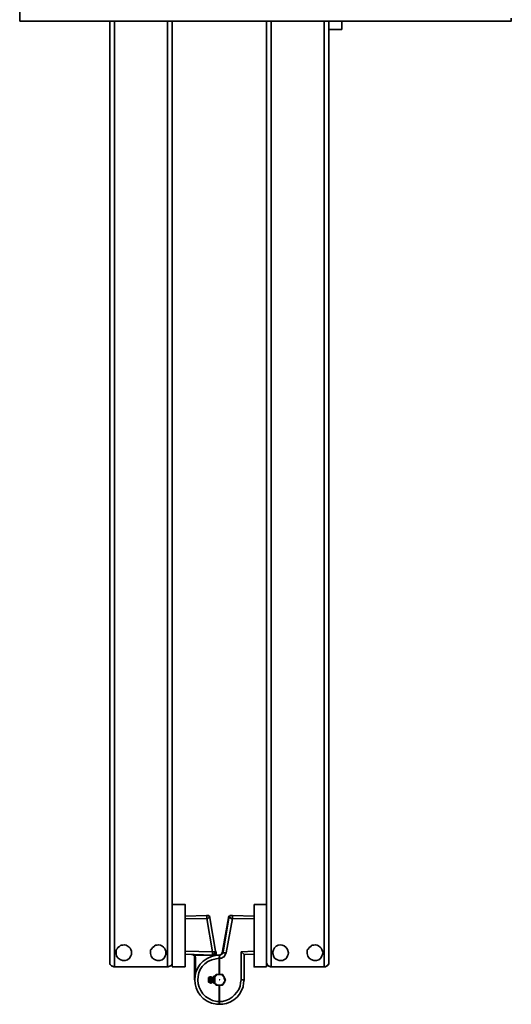
# Model space of a CAD drawing. Units: inches. Extents: x -189 to 981, y 243 to 981.
# Drawn here: x -65 to -14, y 393 to 494 of the extents above; entities that cross this region are included whole.
import ezdxf

# ---------------------------------------------------------------- set-up
doc = ezdxf.new("R2010")
doc.units = ezdxf.units.IN
doc.header["$MEASUREMENT"] = 0
doc.layers.add('Layer 1', color=7, linetype='Continuous')

msp = doc.modelspace()

# ---------------------------------------------------------------- linework, layer by layer
at = {"layer": 'Layer 1', "color": 7, "lineweight": 35}
for points in [[(-64.56, 577.62), (-64.56, 494.22)], [(-14.1, 494.52), (-14.1, 494.22), (-64.56, 494.22)], [(-55.32, 397.62), (-55.32, 494.22)], [(-54.84, 397.14), (-54.84, 494.22)], [(-49.38, 397.14), (-49.38, 494.22)], [(-48.9, 397.62), (-48.9, 494.22)], [(-39.24, 494.22), (-39.24, 397.62)], [(-38.76, 494.22), (-38.76, 397.14)], [(-33.3, 494.22), (-33.3, 397.14)], [(-31.5, 493.38), (-32.82, 493.38), (-32.82, 494.22)], [(-32.82, 493.38), (-32.82, 397.62)], [(-31.5, 493.38), (-31.5, 494.22)], [(-48.9, 403.56), (-47.58, 403.56), (-47.58, 397.14)], [(-39.24, 403.56), (-40.5, 403.56)], [(-39.24, 397.14), (-40.5, 397.14), (-40.5, 403.56)], [(-47.58, 402.36), (-45.36, 402.42)], [(-45.36, 402.12), (-45.36, 402.42), (-45.18, 402.42), (-45.18, 402.36), (-45.12, 402.36), (-45.06, 402.3), (-45.06, 402.18)], [(-42.78, 402.42), (-42.96, 402.42), (-43.02, 402.36), (-43.08, 402.36), (-43.08, 402.3), (-43.14, 402.24), (-43.14, 402.18)], [(-42.72, 402.12), (-42.9, 402.12), (-42.9, 402.18), (-43.08, 402.18), (-43.08, 402.24), (-43.02, 402.3), (-43.02, 402.36), (-42.96, 402.36), (-42.9, 402.42), (-42.72, 402.42), (-42.72, 402.12)], [(-42.78, 402.42), (-42.72, 402.42)], [(-42.78, 402.42), (-42.72, 402.42)], [(-42.72, 402.42), (-40.5, 402.36)], [(-45.36, 402.12), (-47.58, 402.06)], [(-45.06, 402.18), (-45.18, 402.18), (-45.24, 402.12), (-45.36, 402.12)], [(-44.76, 398.7), (-45.36, 402.12)], [(-45.06, 402.18), (-44.46, 398.76)], [(-43.74, 398.58), (-43.74, 398.76), (-43.14, 402.18)], [(-43.38, 398.58), (-43.62, 398.58), (-43.68, 398.64), (-43.08, 402.18)], [(-42.72, 402.12), (-43.38, 398.58)], [(-43.08, 402.18), (-43.14, 402.18)], [(-40.5, 402.06), (-42.72, 402.12)], [(-47.58, 398.76), (-44.76, 398.7)], [(-44.76, 398.34), (-47.58, 398.46)], [(-46.5, 398.1), (-46.62, 398.1), (-46.62, 398.28), (-46.68, 398.34), (-46.74, 398.34), (-46.8, 398.4), (-46.92, 398.4)], [(-46.26, 398.34), (-46.68, 398.34), (-46.56, 398.28), (-46.56, 398.16), (-46.5, 398.1)], [(-46.26, 398.34), (-46.26, 398.4)], [(-44.76, 398.34), (-46.26, 398.34)], [(-44.46, 398.76), (-44.52, 398.7), (-44.76, 398.7)], [(-44.46, 398.76), (-44.46, 398.7), (-44.52, 398.64), (-44.52, 398.52), (-44.58, 398.52), (-44.58, 398.46), (-44.7, 398.46), (-44.7, 398.4), (-44.76, 398.4)], [(-44.76, 398.34), (-44.76, 398.7)], [(-44.76, 398.34), (-44.76, 398.34)], [(-44.46, 398.34), (-44.76, 398.34)], [(-44.46, 398.34), (-44.46, 398.46), (-44.4, 398.58), (-44.46, 398.76)], [(-44.46, 398.76), (-44.4, 398.7), (-44.4, 398.4)], [(-44.46, 398.34), (-44.4, 398.34)], [(-44.28, 398.34), (-44.4, 398.46)], [(-44.4, 398.34), (-44.4, 398.4)], [(-44.34, 398.34), (-44.34, 398.4), (-44.4, 398.4)], [(-44.34, 398.34), (-44.4, 398.34)], [(-44.1, 398.34), (-44.04, 398.34), (-43.92, 398.4), (-43.8, 398.52), (-43.8, 398.58), (-43.74, 398.64)], [(-44.1, 398.16), (-44.04, 398.22), (-44.04, 398.34)], [(-44.04, 398.04), (-44.04, 398.34)], [(-44.04, 398.34), (-43.98, 398.34)], [(-44.04, 398.04), (-44.04, 398.34)], [(-43.8, 398.46), (-43.8, 398.52), (-43.74, 398.7), (-43.74, 398.76)], [(-43.68, 398.76), (-43.74, 398.76)], [(-41.82, 398.7), (-40.5, 398.76)], [(-41.82, 395.82), (-41.82, 398.7)], [(-41.82, 398.7), (-41.52, 398.4)], [(-40.5, 398.46), (-41.52, 398.4), (-41.52, 395.82)], [(-41.52, 398.4), (-41.4, 398.4)], [(-41.4, 398.4), (-41.46, 398.4), (-41.52, 398.34), (-41.52, 398.28)], [(-54.84, 397.14), (-54.9, 397.14), (-55.02, 397.2), (-55.08, 397.2), (-55.14, 397.26), (-55.2, 397.32), (-55.26, 397.38), (-55.32, 397.44), (-55.32, 397.62)], [(-55.32, 397.62), (-55.32, 397.44), (-55.26, 397.38), (-55.2, 397.32), (-55.14, 397.26), (-55.08, 397.2), (-55.02, 397.2), (-54.9, 397.14), (-54.84, 397.14)], [(-48.9, 397.62), (-48.9, 397.44), (-48.96, 397.38), (-49.02, 397.32), (-49.08, 397.26), (-49.14, 397.2), (-49.2, 397.2), (-49.32, 397.14), (-49.38, 397.14)], [(-49.38, 397.14), (-49.32, 397.14), (-49.2, 397.2), (-49.14, 397.2), (-49.08, 397.26), (-49.02, 397.32), (-48.96, 397.38), (-48.9, 397.44), (-48.9, 397.62)], [(-48.9, 397.62), (-48.9, 397.14)], [(-46.62, 395.82), (-46.62, 398.1)], [(-46.5, 396.42), (-46.5, 398.1)], [(-44.1, 398.04), (-44.1, 398.16)], [(-44.1, 398.04), (-44.1, 398.04), (-44.1, 398.16)], [(-44.04, 398.04), (-44.04, 398.16), (-44.1, 398.16)], [(-44.1, 396.36), (-44.1, 398.04)], [(-44.04, 398.04), (-44.1, 398.04)], [(-44.04, 398.04), (-44.04, 396.36)], [(-44.04, 398.04), (-43.98, 398.04)], [(-39.24, 397.14), (-39.24, 397.62)], [(-32.82, 397.62), (-32.82, 397.44), (-32.88, 397.38), (-32.94, 397.32), (-33, 397.26), (-33.12, 397.2), (-33.18, 397.14), (-33.3, 397.14)], [(-54.84, 397.14), (-49.38, 397.14)], [(-49.38, 397.14), (-54.84, 397.14)], [(-48.9, 397.14), (-47.58, 397.14)], [(-44.4, 396.36), (-43.74, 396.36), (-43.62, 396.12), (-43.5, 395.94), (-43.44, 395.82), (-43.56, 395.58), (-43.68, 395.4), (-43.74, 395.28), (-44.4, 395.28), (-44.46, 395.4), (-44.52, 395.46)], [(-44.52, 396.18), (-44.46, 396.24), (-44.4, 396.36)], [(-38.76, 397.14), (-33.3, 397.14)], [(-38.76, 397.14), (-33.3, 397.14)], [(-45, 396.12), (-45.18, 396.06)], [(-45.18, 396.06), (-45.18, 395.58)], [(-45.18, 395.58), (-45, 395.52)], [(-44.94, 396.12), (-45, 396.12)], [(-45, 395.52), (-44.94, 395.46), (-44.94, 395.52), (-44.88, 395.52), (-44.76, 395.58)], [(-44.76, 396.06), (-44.94, 396.12)], [(-44.94, 396.12), (-44.94, 396.06), (-44.88, 396), (-44.88, 395.52)], [(-44.7, 396.06), (-44.76, 396.06)], [(-44.76, 396.06), (-44.76, 395.58)], [(-44.76, 395.58), (-44.7, 395.58), (-44.7, 395.52)], [(-44.64, 396.18), (-44.7, 396.06)], [(-44.7, 395.52), (-44.64, 395.46)], [(-44.64, 396.18), (-44.58, 396.18), (-44.64, 396), (-44.64, 395.94), (-44.58, 395.82), (-44.64, 395.7), (-44.58, 395.58), (-44.58, 395.46), (-44.52, 395.46), (-44.52, 395.82)], [(-44.58, 395.82), (-44.52, 395.82), (-44.52, 396.18)], [(-44.58, 396.18), (-44.52, 396.18)], [(-44.52, 395.46), (-44.58, 395.46)], [(-44.52, 395.46), (-44.46, 395.46)], [(-44.1, 393.6), (-44.1, 395.28)], [(-44.04, 395.28), (-44.04, 393.6)], [(-41.52, 395.82), (-41.82, 395.82)], [(-44.04, 393.3), (-44.04, 393.36), (-44.1, 393.42), (-44.1, 393.6)], [(-44.1, 393.6), (-44.04, 393.6)], [(-44.04, 393.3), (-44.04, 393.6)], [(-44.04, 393.3), (-44.04, 393.3)]]:
    msp.add_lwpolyline(points, dxfattribs=at)
for points, knots in [([(-53.1, 398.58), (-53.1, 398.58), (-53.1, 398.76), (-53.1, 398.76), (-53.1, 398.76), (-53.16, 398.94), (-53.16, 398.94), (-53.16, 398.94), (-53.22, 399.06), (-53.22, 399.06), (-53.22, 399.06), (-53.34, 399.18), (-53.34, 399.18), (-53.34, 399.18), (-53.52, 399.3), (-53.52, 399.3), (-53.52, 399.3), (-53.64, 399.36), (-53.64, 399.36), (-53.64, 399.36), (-53.82, 399.42), (-53.82, 399.42), (-53.82, 399.42), (-54, 399.36), (-54, 399.36), (-54, 399.36), (-54.18, 399.36), (-54.18, 399.36), (-54.18, 399.36), (-54.3, 399.24), (-54.3, 399.24), (-54.3, 399.24), (-54.48, 399.12), (-54.48, 399.12), (-54.48, 399.12), (-54.54, 399), (-54.54, 399), (-54.54, 399), (-54.66, 398.88), (-54.66, 398.88), (-54.66, 398.88), (-54.66, 398.52), (-54.66, 398.52), (-54.69, 397.75), (-53.36, 397.47), (-53.16, 398.28), (-53.16, 398.28), (-53.1, 398.4), (-53.1, 398.4), (-53.1, 398.4), (-53.1, 398.58), (-53.1, 398.58)], [0, 0, 0, 0, 1, 1, 1, 2, 2, 2, 3, 3, 3, 4, 4, 4, 5, 5, 5, 6, 6, 6, 7, 7, 7, 8, 8, 8, 9, 9, 9, 10, 10, 10, 11, 11, 11, 12, 12, 12, 13, 13, 13, 14, 14, 14, 15, 15, 15, 16, 16, 16, 17, 17, 17, 17]), ([(-49.56, 398.58), (-49.56, 398.58), (-49.56, 398.76), (-49.56, 398.76), (-49.56, 398.76), (-49.62, 398.94), (-49.62, 398.94), (-49.62, 398.94), (-49.68, 399.06), (-49.68, 399.06), (-49.68, 399.06), (-49.8, 399.18), (-49.8, 399.18), (-49.8, 399.18), (-49.98, 399.3), (-49.98, 399.3), (-49.98, 399.3), (-50.1, 399.36), (-50.1, 399.36), (-50.1, 399.36), (-50.28, 399.42), (-50.28, 399.42), (-50.28, 399.42), (-50.46, 399.36), (-50.46, 399.36), (-50.46, 399.36), (-50.64, 399.36), (-50.64, 399.36), (-50.64, 399.36), (-50.76, 399.24), (-50.76, 399.24), (-50.76, 399.24), (-50.94, 399.12), (-50.94, 399.12), (-50.94, 399.12), (-51, 399), (-51, 399), (-51, 399), (-51.12, 398.88), (-51.12, 398.88), (-51.12, 398.88), (-51.12, 398.52), (-51.12, 398.52), (-51.15, 397.75), (-49.82, 397.47), (-49.62, 398.28), (-49.62, 398.28), (-49.56, 398.4), (-49.56, 398.4), (-49.56, 398.4), (-49.56, 398.58), (-49.56, 398.58)], [0, 0, 0, 0, 1, 1, 1, 2, 2, 2, 3, 3, 3, 4, 4, 4, 5, 5, 5, 6, 6, 6, 7, 7, 7, 8, 8, 8, 9, 9, 9, 10, 10, 10, 11, 11, 11, 12, 12, 12, 13, 13, 13, 14, 14, 14, 15, 15, 15, 16, 16, 16, 17, 17, 17, 17]), ([(-36.96, 398.58), (-36.96, 398.58), (-37.08, 398.94), (-37.08, 398.94), (-37.4, 399.58), (-38.28, 399.54), (-38.52, 398.88), (-38.52, 398.88), (-38.58, 398.7), (-38.58, 398.7), (-38.58, 398.7), (-38.58, 398.52), (-38.58, 398.52), (-38.58, 398.52), (-38.46, 398.16), (-38.46, 398.16), (-38.46, 398.16), (-38.4, 398.04), (-38.4, 398.04), (-38.4, 398.04), (-38.22, 397.92), (-38.22, 397.92), (-38.22, 397.92), (-38.1, 397.86), (-38.1, 397.86), (-38.1, 397.86), (-37.92, 397.8), (-37.92, 397.8), (-37.92, 397.8), (-37.56, 397.8), (-37.56, 397.8), (-37.56, 397.8), (-37.44, 397.86), (-37.44, 397.86), (-37.44, 397.86), (-37.26, 397.98), (-37.26, 397.98), (-37.26, 397.98), (-37.14, 398.1), (-37.14, 398.1), (-37.14, 398.1), (-37.08, 398.28), (-37.08, 398.28), (-37.08, 398.28), (-37.02, 398.4), (-37.02, 398.4), (-37.02, 398.4), (-36.96, 398.58), (-36.96, 398.58)], [0, 0, 0, 0, 1, 1, 1, 2, 2, 2, 3, 3, 3, 4, 4, 4, 5, 5, 5, 6, 6, 6, 7, 7, 7, 8, 8, 8, 9, 9, 9, 10, 10, 10, 11, 11, 11, 12, 12, 12, 13, 13, 13, 14, 14, 14, 15, 15, 15, 16, 16, 16, 16]), ([(-33.42, 398.58), (-33.42, 398.58), (-33.54, 398.94), (-33.54, 398.94), (-33.54, 398.94), (-33.6, 399.06), (-33.6, 399.06), (-33.6, 399.06), (-33.72, 399.18), (-33.72, 399.18), (-33.72, 399.18), (-33.9, 399.3), (-33.9, 399.3), (-33.9, 399.3), (-34.02, 399.36), (-34.02, 399.36), (-34.02, 399.36), (-34.2, 399.42), (-34.2, 399.42), (-34.2, 399.42), (-34.38, 399.36), (-34.38, 399.36), (-34.38, 399.36), (-34.56, 399.36), (-34.56, 399.36), (-34.56, 399.36), (-34.68, 399.24), (-34.68, 399.24), (-34.68, 399.24), (-34.86, 399.12), (-34.86, 399.12), (-34.86, 399.12), (-34.92, 399), (-34.92, 399), (-34.92, 399), (-35.04, 398.88), (-35.04, 398.88), (-35.04, 398.88), (-35.04, 398.52), (-35.04, 398.52), (-35.07, 397.75), (-33.74, 397.47), (-33.54, 398.28), (-33.54, 398.28), (-33.48, 398.4), (-33.48, 398.4), (-33.48, 398.4), (-33.42, 398.58), (-33.42, 398.58)], [0, 0, 0, 0, 1, 1, 1, 2, 2, 2, 3, 3, 3, 4, 4, 4, 5, 5, 5, 6, 6, 6, 7, 7, 7, 8, 8, 8, 9, 9, 9, 10, 10, 10, 11, 11, 11, 12, 12, 12, 13, 13, 13, 14, 14, 14, 15, 15, 15, 16, 16, 16, 16]), ([(-44.04, 393.3), (-44.04, 393.3), (-44.34, 393.3), (-44.34, 393.3), (-47.34, 393.79), (-47.34, 397.85), (-44.34, 398.34), (-44.34, 398.34), (-44.04, 398.34), (-44.04, 398.34)], [0, 0, 0, 0, 1, 1, 1, 2, 2, 2, 3, 3, 3, 3]), ([(-44.28, 398.34), (-44.28, 398.34), (-44.34, 398.34), (-44.34, 398.34), (-44.34, 398.34), (-44.28, 398.34), (-44.28, 398.34)], [0, 0, 0, 0, 1, 1, 1, 2, 2, 2, 2]), ([(-44.04, 398.34), (-44.04, 398.34), (-43.98, 398.34), (-43.98, 398.34), (-43.92, 398.43), (-43.72, 398.43), (-43.74, 398.58), (-43.74, 398.58), (-43.68, 398.64), (-43.68, 398.64)], [0, 0, 0, 0, 1, 1, 1, 2, 2, 2, 3, 3, 3, 3]), ([(-43.38, 398.58), (-43.38, 398.58), (-43.44, 398.46), (-43.44, 398.46), (-43.62, 398.11), (-43.51, 398.22), (-43.86, 398.04), (-43.86, 398.04), (-44.04, 398.04), (-44.04, 398.04)], [0, 0, 0, 0, 1, 1, 1, 2, 2, 2, 3, 3, 3, 3]), ([(-44.1, 398.04), (-44.1, 398.04), (-44.4, 397.98), (-44.4, 397.98), (-46.97, 397.61), (-46.82, 393.97), (-44.34, 393.6), (-44.34, 393.6), (-44.1, 393.6), (-44.1, 393.6)], [0, 0, 0, 0, 1, 1, 1, 2, 2, 2, 3, 3, 3, 3]), ([(-38.76, 397.14), (-38.76, 397.14), (-38.82, 397.14), (-38.82, 397.14), (-39.07, 397.22), (-39.16, 397.31), (-39.24, 397.56), (-39.24, 397.56), (-39.24, 397.62), (-39.24, 397.62)], [0, 0, 0, 0, 1, 1, 1, 2, 2, 2, 3, 3, 3, 3]), ([(-39.24, 397.62), (-39.24, 397.62), (-39.24, 397.56), (-39.24, 397.56), (-39.12, 397.23), (-39.15, 397.36), (-38.82, 397.14), (-38.82, 397.14), (-38.76, 397.14), (-38.76, 397.14)], [0, 0, 0, 0, 1, 1, 1, 2, 2, 2, 3, 3, 3, 3]), ([(-33.3, 397.14), (-33.3, 397.14), (-33.18, 397.14), (-33.18, 397.14), (-33.06, 397.24), (-32.79, 397.35), (-32.82, 397.56), (-32.82, 397.56), (-32.82, 397.62), (-32.82, 397.62)], [0, 0, 0, 0, 1, 1, 1, 2, 2, 2, 3, 3, 3, 3]), ([(-43.5, 395.82), (-43.5, 395.82), (-43.56, 395.88), (-43.56, 395.88), (-43.56, 395.88), (-43.56, 396.12), (-43.56, 396.12), (-43.56, 396.12), (-43.62, 396.12), (-43.62, 396.12), (-43.62, 396.12), (-43.62, 396.18), (-43.62, 396.18), (-43.62, 396.18), (-43.68, 396.18), (-43.68, 396.18), (-43.68, 396.18), (-43.68, 396.24), (-43.68, 396.24), (-43.68, 396.24), (-43.74, 396.24), (-43.74, 396.24), (-43.74, 396.24), (-43.74, 396.3), (-43.74, 396.3), (-43.74, 396.3), (-43.8, 396.3), (-43.8, 396.3), (-43.8, 396.3), (-43.8, 396.36), (-43.8, 396.36), (-43.8, 396.36), (-43.86, 396.36), (-43.86, 396.36), (-44, 396.36), (-44.14, 396.36), (-44.28, 396.36), (-44.28, 396.36), (-44.34, 396.36), (-44.34, 396.36), (-44.34, 396.36), (-44.34, 396.3), (-44.34, 396.3), (-44.34, 396.3), (-44.4, 396.3), (-44.4, 396.3), (-44.4, 396.3), (-44.4, 396.24), (-44.4, 396.24), (-44.4, 396.24), (-44.46, 396.24), (-44.46, 396.24), (-44.46, 396.24), (-44.46, 396.18), (-44.46, 396.18), (-44.46, 396.18), (-44.52, 396.18), (-44.52, 396.18)], [0, 0, 0, 0, 1, 1, 1, 2, 2, 2, 3, 3, 3, 4, 4, 4, 5, 5, 5, 6, 6, 6, 7, 7, 7, 8, 8, 8, 9, 9, 9, 10, 10, 10, 11, 11, 11, 12, 12, 12, 13, 13, 13, 14, 14, 14, 15, 15, 15, 16, 16, 16, 17, 17, 17, 18, 18, 18, 19, 19, 19, 19]), ([(-45, 396.12), (-45, 396.12), (-45, 396.06), (-45, 396.06), (-45, 395.92), (-45, 395.78), (-45, 395.64), (-45, 395.64), (-45, 395.52), (-45, 395.52)], [0, 0, 0, 0, 1, 1, 1, 2, 2, 2, 3, 3, 3, 3]), ([(-44.7, 396.06), (-44.7, 396.06), (-44.7, 396), (-44.7, 396), (-44.7, 395.86), (-44.7, 395.72), (-44.7, 395.58), (-44.7, 395.58), (-44.7, 395.52), (-44.7, 395.52)], [0, 0, 0, 0, 1, 1, 1, 2, 2, 2, 3, 3, 3, 3]), ([(-44.52, 395.46), (-44.52, 395.46), (-44.52, 395.4), (-44.52, 395.4), (-44.52, 395.4), (-44.46, 395.4), (-44.46, 395.4), (-44.46, 395.4), (-44.4, 395.34), (-44.4, 395.34), (-44.4, 395.34), (-44.34, 395.34), (-44.34, 395.34), (-44.34, 395.34), (-44.34, 395.28), (-44.34, 395.28), (-44.34, 395.28), (-44.28, 395.28), (-44.28, 395.28), (-44.14, 395.28), (-44, 395.28), (-43.86, 395.28), (-43.86, 395.28), (-43.8, 395.28), (-43.8, 395.28), (-43.8, 395.28), (-43.8, 395.34), (-43.8, 395.34), (-43.8, 395.34), (-43.68, 395.34), (-43.68, 395.34), (-43.68, 395.34), (-43.68, 395.4), (-43.68, 395.4), (-43.68, 395.4), (-43.62, 395.4), (-43.62, 395.4), (-43.62, 395.4), (-43.62, 395.46), (-43.62, 395.46), (-43.62, 395.46), (-43.56, 395.52), (-43.56, 395.52), (-43.56, 395.52), (-43.56, 395.58), (-43.56, 395.58), (-43.56, 395.58), (-43.5, 395.58), (-43.5, 395.58), (-43.5, 395.58), (-43.5, 395.82), (-43.5, 395.82), (-43.5, 395.82), (-43.44, 395.82), (-43.44, 395.82)], [0, 0, 0, 0, 1, 1, 1, 2, 2, 2, 3, 3, 3, 4, 4, 4, 5, 5, 5, 6, 6, 6, 7, 7, 7, 8, 8, 8, 9, 9, 9, 10, 10, 10, 11, 11, 11, 12, 12, 12, 13, 13, 13, 14, 14, 14, 15, 15, 15, 16, 16, 16, 17, 17, 17, 18, 18, 18, 18]), ([(-44.1, 395.82), (-44.1, 395.82), (-44.04, 395.82), (-44.04, 395.82), (-44.04, 395.82), (-44.1, 395.82), (-44.1, 395.82)], [0, 0, 0, 0, 1, 1, 1, 2, 2, 2, 2]), ([(-44.04, 393.6), (-44.04, 393.6), (-43.74, 393.6), (-43.74, 393.6), (-42.82, 393.79), (-41.96, 394.54), (-41.88, 395.52), (-41.88, 395.52), (-41.82, 395.82), (-41.82, 395.82)], [0, 0, 0, 0, 1, 1, 1, 2, 2, 2, 3, 3, 3, 3]), ([(-41.52, 395.82), (-41.52, 395.82), (-41.58, 395.52), (-41.58, 395.52), (-41.62, 394.37), (-42.62, 393.47), (-43.74, 393.3), (-43.74, 393.3), (-44.04, 393.3), (-44.04, 393.3)], [0, 0, 0, 0, 1, 1, 1, 2, 2, 2, 3, 3, 3, 3])]:
    msp.add_open_spline(points, degree=3, knots=knots, dxfattribs=at)

doc.saveas('drawing.dxf')
